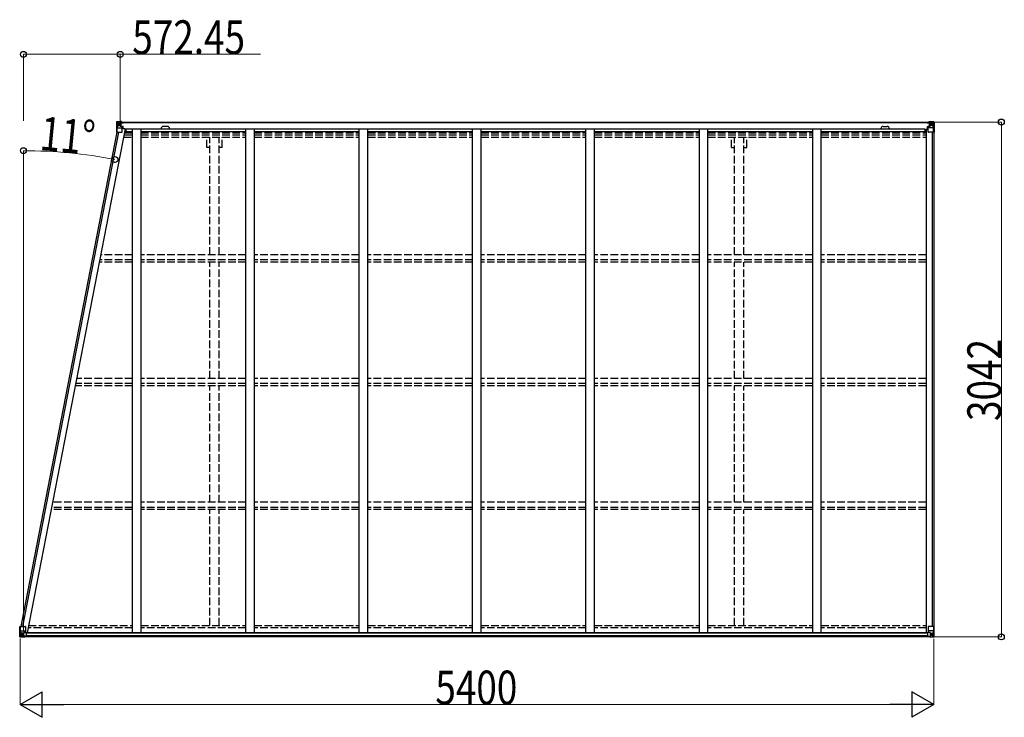
# Model space of a CAD drawing. Units: millimetres. Extents: x 0 to 67280, y 0 to 47520.
# Drawn here: x 49510 to 55330, y 12513 to 16634 of the extents above; entities that cross this region are included whole.
import ezdxf

# ---------------------------------------------------------------- set-up
doc = ezdxf.new("R2010")
doc.units = ezdxf.units.MM
doc.linetypes.add('YHIDDEN_1', pattern=[4, 3, -1])
for name, color, linetype, lineweight in [('FRONT_V1', 7, 'Continuous', 30), ('YKK_11', 7, 'Continuous', 30), ('YKK_13', 4, 'Continuous', 30), ('YKK_A1', 4, 'Continuous', 30), ('YKK_D', 6, 'Continuous', 13)]:
    doc.layers.add(name, color=color, linetype=linetype, lineweight=lineweight)
doc.styles.add('text-b', font='extslim2.shx', dxfattribs={"width": 0.8, "bigfont": 'extfont2.shx'})

msp = doc.modelspace()

# ---------------------------------------------------------------- linework, layer by layer
at = {"layer": 'FRONT_V1', "ltscale": 1.5}
for p, q in [((50107.4, 16029.9), (54890, 16029.9)), ((50107.4, 16027.7), (54890, 16027.7)), ((50383.4, 16003.9), (50359.4, 16003.9)), ((50137.4, 15990.1), (54861, 15990.1)), ((50137.4, 15974.4), (50177.5, 15974.4)), ((50227.5, 15974.4), (50847.5, 15974.4)), ((50897.5, 15974.4), (51517.5, 15974.4)), ((51567.5, 15974.4), (52187.5, 15974.4)), ((52237.5, 15974.4), (52857.5, 15974.4)), ((52907.5, 15974.4), (53527.5, 15974.4)), ((53577.5, 15974.4), (54197.5, 15974.4)), ((54247.5, 15974.4), (54861, 15974.4)), ((54861, 15990.1), (54861, 15966.9))]:
    msp.add_line(p, q, dxfattribs=at)
at = {"layer": 'FRONT_V1'}
for p, q in [((54886, 12987.9), (49539, 12987.9)), ((54876, 13012.5), (49549, 13012.5)), ((54876, 13010.3), (49549, 13010.3)), ((54876, 13009.7), (49549, 13009.7)), ((54876, 12993.9), (49549, 12993.9))]:
    msp.add_line(p, q, dxfattribs=at)
at = {"layer": 'FRONT_V1', "ltscale": 1.5}
for centre, start, end in [((50359.4, 15990.9), 90, 183.52828), ((50383.4, 15990.9), 356.47172, 90)]:
    msp.add_arc(centre, 13, start, end, dxfattribs=at)
at = {"layer": 'YKK_11'}
for p, q in [((50107.4, 16029.9), (50107.4, 16027.1)), ((54890, 16027.1), (54890, 16029.9)), ((50133.7, 15989.1), (50116.9, 15989.1))]:
    msp.add_line(p, q, dxfattribs=at)
at = {"layer": 'YKK_13', "linetype": 'Continuous'}
for p, q in [((50082.9, 16029.9), (50082.9, 16029.8)), ((50082.9, 16029.8), (50082.9, 15969.1)), ((50083.8, 16030.9), (50092.9, 16031.4)), ((50083.8, 16030.9), (50083.8, 16030.9)), ((50083.8, 16030.8), (50083.8, 16030.9)), ((50092.8, 16031.2), (50084.9, 16030.8)), ((50085.7, 16029.8), (50085.7, 16029.7)), ((50085.7, 15969.1), (50085.7, 16029.7)), ((50086.3, 15996), (50090.4, 16008.1)), ((50089.7, 16026.4), (50087, 16030)), ((50090.6, 16022.9), (50092.9, 16022.9)), ((50090.6, 16009.4), (50090.6, 16022.9)), ((50092.9, 16009.3), (50090.6, 16009.4)), ((50092.9, 16031.4), (50104.9, 16032.1)), ((50104.9, 16032), (50092.9, 16031.3)), ((50092.9, 16022.9), (50104.9, 16022.9)), ((50092.9, 16009.3), (50104.9, 16009.3)), ((50092.9, 16009.3), (50092.9, 16009.3)), ((50095.5, 16016.7), (50095.5, 16017.6)), ((50095.5, 16017.6), (50096.5, 16017.6)), ((50096.5, 16016.7), (50095.5, 16016.7)), ((50097.4, 16018.6), (50097.4, 16019.5)), ((50097.4, 16019.5), (50098.4, 16019.5)), ((50097.4, 16014.7), (50097.4, 16015.7)), ((50098.4, 16014.7), (50097.4, 16014.7)), ((50098.4, 16019.5), (50098.4, 16018.6)), ((50098.4, 16015.7), (50098.4, 16014.7)), ((50099.3, 16017.6), (50100.3, 16017.6)), ((50100.3, 16016.7), (50099.3, 16016.7)), ((50100.3, 16017.6), (50100.3, 16016.7)), ((50103.9, 16022.9), (50104.9, 16022.9)), ((50111.4, 16032.5), (50104.9, 16032.1)), ((50104.9, 16006.1), (50104.9, 16032.1)), ((50104.9, 16031.3), (50111.4, 16031.7)), ((50106.4, 16026.4), (50104.9, 16026.4)), ((50106.4, 16022.9), (50104.9, 16022.9)), ((50106.4, 16009.3), (50104.9, 16009.3)), ((50105.7, 16005.8), (50116.1, 16004.1)), ((50105.7, 16005.2), (50105.7, 16005.8)), ((50116.1, 16003.5), (50105.7, 16005.2)), ((50111.4, 16031.1), (50106.4, 16031.1)), ((50106.4, 16031.1), (50106.4, 16005.7)), ((50111.4, 16030.7), (50106.4, 16030.6)), ((50106.9, 16026.1), (50106.4, 16026.1)), ((50110.4, 16021.2), (50106.4, 16021.2)), ((50110.4, 16012.9), (50106.4, 16012.9)), ((50106.5, 16024.8), (50110.4, 16024.8)), ((50114.9, 16027.1), (50106.9, 16027.1)), ((50106.9, 16027.1), (50106.9, 16025.2)), ((50114.9, 16027.1), (50106.9, 16027.1)), ((50106.9, 16026.1), (50114.9, 16026.1)), ((50106.9, 16025), (50106.9, 16025.2)), ((50106.9, 16025.2), (50106.9, 16025.2)), ((50116.9, 16025.2), (50106.9, 16025.2)), ((50121.9, 16025.1), (50106.9, 16025)), ((50106.9, 16025), (50106.9, 16025)), ((50110.4, 16005), (50110.4, 16025)), ((50111.4, 16031.7), (50111.4, 16032.5)), ((50111.4, 16031.1), (50111.4, 16031.7)), ((50111.4, 16031.1), (50111.4, 16030.7)), ((50111.4, 16030.7), (50111.4, 16029.9)), ((50114.9, 16026.1), (50114.9, 16027.7)), ((50116.1, 16004.1), (50116.1, 16003.5)), ((50116.4, 16030.3), (50116.4, 16029.9)), ((50116.7, 16030.3), (50116.4, 16030.3)), ((50116.4, 16004.1), (50120.4, 16004)), ((50116.7, 16030.3), (50118.4, 16029.9)), ((50116.9, 16026.8), (50121.9, 16026.8)), ((50116.9, 16025.2), (50116.9, 16026.8)), ((50116.9, 16025.2), (50122.9, 16025.3)), ((50116.9, 16025.2), (50116.9, 16025.2)), ((50120.4, 16004), (50120.4, 16002.3)), ((50121.4, 16004), (50120.4, 16004)), ((50121.4, 15989.1), (50121.4, 16004)), ((50121.9, 16027.7), (50121.9, 16026.8)), ((50121.9, 16026.8), (50122.9, 16026.8)), ((50122.9, 16026.8), (50122.9, 16027.7)), ((50122.9, 16026.8), (50122.9, 16025.3)), ((50122.9, 16025.2), (50122.9, 16025.3)), ((54874.5, 16026.8), (54874.5, 16027.7)), ((54875.5, 16026.8), (54874.5, 16026.8)), ((54874.5, 16026.8), (54874.5, 16025.3)), ((54880.5, 16025.2), (54874.5, 16025.3)), ((54874.5, 16025.2), (54874.5, 16025.3)), ((54875.5, 16027.7), (54875.5, 16026.8)), ((54880.5, 16026.8), (54875.5, 16026.8)), ((54875.5, 16025.1), (54890.5, 16025)), ((54876, 16004), (54877, 16004)), ((54876, 15987.8), (54876, 16004)), ((54881, 16004.1), (54877, 16004)), ((54877, 16004), (54877, 16002.3)), ((54880.7, 16030.3), (54879, 16029.9)), ((54880.5, 16025.2), (54880.5, 16026.8)), ((54880.5, 16025.2), (54890.5, 16025.2)), ((54880.5, 16025.2), (54880.5, 16025.2)), ((54880.7, 16030.3), (54881, 16030.3)), ((54881, 16030.3), (54881, 16029.9)), ((54891.6, 16005.8), (54881.3, 16004.1)), ((54881.3, 16003.5), (54891.6, 16005.2)), ((54881.3, 16004.1), (54881.3, 16003.5)), ((54882.5, 16026.1), (54882.5, 16027.7)), ((54882.5, 16027.1), (54890.5, 16027.1)), ((54882.5, 16027.1), (54890.5, 16027.1)), ((54890.5, 16026.1), (54882.5, 16026.1)), ((54886, 16032.5), (54892.5, 16032.1)), ((54886, 16031.7), (54886, 16032.5)), ((54892.5, 16031.3), (54886, 16031.7)), ((54886, 16031.1), (54886, 16031.7)), ((54886, 16031.1), (54891, 16031.1)), ((54886, 16031.1), (54886, 16030.7)), ((54886, 16030.7), (54891, 16030.6)), ((54886, 16030.7), (54886, 16029.9)), ((54887, 16005), (54887, 16025)), ((54890.8, 16024.8), (54887, 16024.8)), ((54887, 16021.2), (54891, 16021.2)), ((54887, 16012.9), (54891, 16012.9)), ((54890.5, 16027.1), (54890.5, 16025.2)), ((54890.5, 16026.1), (54891, 16026.1)), ((54890.5, 16025), (54890.5, 16025.2)), ((54890.5, 16025.2), (54890.5, 16025.2)), ((54890.5, 16025), (54890.5, 16025)), ((54891, 16031.1), (54891, 16005.7)), ((54891, 16026.4), (54892.5, 16026.4)), ((54891, 16022.9), (54892.5, 16022.9)), ((54891, 16009.3), (54892.5, 16009.3)), ((54891.6, 16005.2), (54891.6, 16005.8)), ((54892.5, 16006.1), (54892.5, 16032.1)), ((54904.5, 16031.4), (54892.5, 16032.1)), ((54892.5, 16032), (54904.5, 16031.3)), ((54893.5, 16022.9), (54892.5, 16022.9)), ((54904.5, 16022.9), (54892.5, 16022.9)), ((54904.5, 16009.3), (54892.5, 16009.3)), ((54898, 16017.6), (54897.1, 16017.6)), ((54897.1, 16017.6), (54897.1, 16016.7)), ((54897.1, 16016.7), (54898, 16016.7)), ((54899.9, 16019.5), (54899, 16019.5)), ((54899, 16019.5), (54899, 16018.6)), ((54899, 16015.7), (54899, 16014.7)), ((54899, 16014.7), (54899.9, 16014.7)), ((54899.9, 16018.6), (54899.9, 16019.5)), ((54899.9, 16014.7), (54899.9, 16015.7)), ((54901.9, 16017.6), (54900.9, 16017.6)), ((54900.9, 16016.7), (54901.9, 16016.7)), ((54901.9, 16016.7), (54901.9, 16017.6)), ((54913.5, 16030.9), (54904.5, 16031.4)), ((54904.5, 16031.2), (54912.5, 16030.8)), ((54906.8, 16022.9), (54904.5, 16022.9)), ((54904.5, 16009.3), (54906.8, 16009.4)), ((54904.5, 16009.3), (54904.5, 16009.3)), ((54906.8, 16009.4), (54906.8, 16022.9)), ((54911.1, 15996), (54906.9, 16008.1)), ((54907.6, 16026.4), (54910.4, 16030)), ((54911.6, 16029.8), (54911.6, 16029.7)), ((54911.6, 15969.1), (54911.6, 16029.7)), ((54913.5, 16030.9), (54913.5, 16030.9)), ((54913.5, 16030.8), (54913.5, 16030.9)), ((54914.5, 16029.9), (54914.5, 16029.8)), ((54914.5, 16029.8), (54914.5, 15969.1)), ((50082.9, 15969.1), (50085.7, 15969.1)), ((50085.7, 15969.1), (50115.9, 15969.1)), ((50086.3, 15996), (50092.9, 15995.8)), ((50092.9, 15995.8), (50116.9, 15995.8)), ((50116.9, 15970.1), (50116.9, 16003.2)), ((50120.4, 16002.3), (50116.9, 16002.3)), ((50121.4, 15992.1), (50116.9, 15992.1)), ((50120.4, 16002.3), (50121.4, 16002.3)), ((54877, 16002.3), (54876, 16002.3)), ((54876, 15992.1), (54880.5, 15992.1)), ((54877, 16002.3), (54880.5, 16002.3)), ((54880.5, 15970.1), (54880.5, 16003.2)), ((54904.5, 15995.8), (54880.5, 15995.8)), ((54911.6, 15969.1), (54881.5, 15969.1)), ((54911.1, 15996), (54904.5, 15995.8)), ((54914.5, 15969.1), (54911.6, 15969.1)), ((49510.5, 13049.7), (49543.5, 13049.7)), ((49510.5, 12989), (49510.5, 13049.7)), ((49513.3, 13049.7), (49513.3, 12989.1)), ((49544.5, 13048.7), (49544.5, 13015.6)), ((54880.5, 13048.7), (54880.5, 13015.6)), ((54914.5, 13049.7), (54881.5, 13049.7)), ((54911.6, 13049.7), (54911.6, 12989.1)), ((54914.5, 12989), (54914.5, 13049.7)), ((49511.4, 12988), (49520.5, 12987.4)), ((49511.4, 12988), (49511.4, 12988)), ((49520.4, 12987.6), (49512.4, 12988.1)), ((49513.3, 12989.1), (49513.3, 12989.1)), ((49513.8, 13022.8), (49520.5, 13023)), ((49513.8, 13022.8), (49518, 13010.7)), ((49517.3, 12992.5), (49514.5, 12988.8)), ((49518.1, 13009.5), (49518.1, 12996)), ((49520.5, 13009.5), (49518.1, 13009.5)), ((49518.1, 12996), (49520.5, 12996)), ((49520.5, 13023), (49544.5, 13023)), ((49520.5, 13009.5), (49520.5, 13009.5)), ((49532.5, 13009.5), (49520.5, 13009.5)), ((49520.5, 12996), (49532.5, 12996)), ((49532.5, 12986.8), (49520.5, 12987.6)), ((49520.5, 12987.4), (49539, 12986.3)), ((49523.1, 13001.2), (49523.1, 13002.2)), ((49523.1, 13002.2), (49524, 13002.2)), ((49524, 13001.2), (49523.1, 13001.2)), ((49525, 13004.1), (49525.9, 13004.1)), ((49525, 13003.2), (49525, 13004.1)), ((49525, 12999.3), (49525, 13000.3)), ((49525.9, 12999.3), (49525, 12999.3)), ((49525.9, 13004.1), (49525.9, 13003.2)), ((49525.9, 13000.3), (49525.9, 12999.3)), ((49526.9, 13002.2), (49527.9, 13002.2)), ((49527.9, 13001.2), (49526.9, 13001.2)), ((49527.9, 13002.2), (49527.9, 13001.2)), ((49532.5, 13013.5), (49539, 13013.5)), ((49532.5, 13013.5), (49532.5, 12986.7)), ((49543.6, 13015.4), (49533.3, 13013.7)), ((49533.3, 13013.7), (49533.3, 13013.5)), ((49536, 13013.5), (49543.6, 13014.7)), ((49539, 13013.5), (49548, 13013.5)), ((49548.9, 12992.3), (49539, 12992.3)), ((49539, 12986.3), (49539, 12992.3)), ((49548, 12991.7), (49539, 12991.6)), ((49543.6, 13014.7), (49543.6, 13015.4)), ((49549, 12992.4), (49548.9, 12992.3)), ((49549, 13012.6), (49549, 12992.4)), ((54876, 13012.6), (54876, 12992.4)), ((54876, 12992.4), (54876, 12992.3)), ((54876, 12992.3), (54886, 12992.3)), ((54886, 13013.5), (54877, 13013.5)), ((54877, 12991.7), (54886, 12991.6)), ((54904.5, 13023), (54880.5, 13023)), ((54881.3, 13015.4), (54891.6, 13013.7)), ((54881.3, 13014.7), (54881.3, 13015.4)), ((54888.9, 13013.5), (54881.3, 13014.7)), ((54892.5, 13013.5), (54886, 13013.5)), ((54886, 12986.3), (54886, 12992.3)), ((54904.5, 12987.4), (54886, 12986.3)), ((54891.6, 13013.7), (54891.6, 13013.5)), ((54892.5, 13013.5), (54892.5, 12986.7)), ((54892.5, 13009.5), (54904.5, 13009.5)), ((54904.5, 12996), (54892.5, 12996)), ((54892.5, 12986.8), (54904.5, 12987.6)), ((54898, 13002.2), (54897.1, 13002.2)), ((54897.1, 13002.2), (54897.1, 13001.2)), ((54897.1, 13001.2), (54898, 13001.2)), ((54899.9, 13004.1), (54899, 13004.1)), ((54899, 13004.1), (54899, 13003.2)), ((54899, 13000.3), (54899, 12999.3)), ((54899, 12999.3), (54899.9, 12999.3)), ((54899.9, 13003.2), (54899.9, 13004.1)), ((54899.9, 12999.3), (54899.9, 13000.3)), ((54901.9, 13002.2), (54900.9, 13002.2)), ((54900.9, 13001.2), (54901.9, 13001.2)), ((54901.9, 13001.2), (54901.9, 13002.2)), ((54911.1, 13022.8), (54904.5, 13023)), ((54904.5, 13009.5), (54904.5, 13009.5)), ((54904.5, 13009.5), (54906.8, 13009.5)), ((54906.8, 12996), (54904.5, 12996)), ((54904.5, 12987.6), (54912.5, 12988.1)), ((54913.5, 12988), (54904.5, 12987.4)), ((54906.8, 13009.5), (54906.8, 12996)), ((54911.1, 13022.8), (54906.9, 13010.7)), ((54907.6, 12992.5), (54910.4, 12988.8)), ((54911.6, 12989.1), (54911.6, 12989.1)), ((54913.5, 12988), (54913.5, 12988))]:
    msp.add_line(p, q, dxfattribs=at)
for centre in [(50097.9, 16017.1), (54899.5, 16017.1), (49525.5, 13001.7), (54899.5, 13001.7)]:
    msp.add_circle(centre, 5.3, dxfattribs=at)
for centre, radius, start, end in [((50083.9, 16029.9), 0.999, 93.4424, 179.95083), ((50083.9, 16029.9), 1, 93.50017, 180.00079), ((50083.9, 16029.8), 0.999, 93.4424, 179.95083), ((50085.1, 16043.5), 12.7, 269.24466, 275.10311), ((50087, 16029.9), 1.28, 131.17831, 182.45895), ((50096.5, 16018.6), 0.96, 270, 0), ((50096.5, 16015.7), 0.96, 0, 90), ((50099.3, 16018.6), 0.96, 180, 270), ((50099.3, 16015.7), 0.96, 90, 180), ((50105.8, 16006.7), 0.937, 182.32209, 263.26766), ((50105.8, 16006.1), 0.937, 182.32209, 263.26766), ((50106.9, 16027.6), 0.5, 180.00109, 270.00109), ((50106.9, 16027.6), 0.5, 179.99802, 269.99691), ((50106.9, 16024.7), 0.5, 90.52895, 180.04464), ((50106.9, 16024.5), 0.513, 91.88028, 181.04707), ((50116, 16003.2), 0.937, 2.32209, 83.26766), ((50122, 16032.8), 7.69, 268.96999, 276.43426), ((54875.3, 16032.8), 7.69, 263.56574, 271.03001), ((54881.4, 16003.2), 0.937, 96.73234, 177.67791), ((54890.5, 16027.6), 0.5, 269.99891, 359.99891), ((54890.5, 16027.6), 0.5, 270.00309, 0.00198), ((54890.5, 16024.7), 0.5, 359.95536, 89.47105), ((54890.4, 16024.5), 0.513, 358.95293, 88.11972), ((54891.5, 16006.7), 0.937, 276.73234, 357.67791), ((54891.5, 16006.1), 0.937, 276.73234, 357.67791), ((54898, 16018.6), 0.96, 270, 0), ((54898, 16015.7), 0.96, 0, 90), ((54900.9, 16018.6), 0.96, 180, 270), ((54900.9, 16015.7), 0.96, 90, 180), ((54910.3, 16029.9), 1.28, 357.54105, 48.82169), ((54912.3, 16043.5), 12.7, 264.89689, 270.75534), ((54913.5, 16029.9), 0.999, 0.04917, 86.5576), ((54913.5, 16029.9), 1, 359.99921, 86.49983), ((54913.5, 16029.8), 0.999, 0.04917, 86.5576), ((50115.9, 15970.1), 1, 270, 0), ((50116, 16002.6), 0.937, 2.32209, 83.26766), ((54881.4, 16002.6), 0.937, 96.73234, 177.67791), ((54881.5, 15970.1), 1, 180, 270), ((49543.5, 13048.7), 1, 0, 90), ((54881.5, 13048.7), 1, 90, 180), ((49511.5, 12989), 0.999, 180.04917, 266.5576), ((49511.5, 12989), 1, 179.99921, 266.49983), ((49511.5, 12989), 0.999, 180.04917, 266.5576), ((49512.6, 12975.4), 12.7, 84.89689, 90.75534), ((49514.6, 12989), 1.28, 177.54105, 228.82169), ((49524, 13003.2), 0.96, 270, 0), ((49524, 13000.3), 0.96, 0, 90), ((49526.9, 13003.2), 0.96, 180, 270), ((49526.9, 13000.3), 0.96, 90, 180), ((49533.4, 13012.8), 0.937, 96.73234, 129.06602), ((49543.5, 13016.3), 0.937, 276.73234, 357.67791), ((49543.5, 13015.7), 0.937, 276.73234, 357.67791), ((54881.4, 13016.3), 0.937, 182.32209, 263.26766), ((54881.4, 13015.7), 0.937, 182.32209, 263.26766), ((54891.5, 13012.8), 0.937, 50.93398, 83.26766), ((54898, 13003.2), 0.96, 270, 0), ((54898, 13000.3), 0.96, 0, 90), ((54900.9, 13003.2), 0.96, 180, 270), ((54900.9, 13000.3), 0.96, 90, 180), ((54910.3, 12989), 1.28, 311.17831, 2.45895), ((54912.3, 12975.4), 12.7, 89.24466, 95.10311), ((54913.5, 12989), 0.999, 273.4424, 359.95083), ((54913.5, 12989), 1, 273.50017, 0.00079), ((54913.5, 12989), 0.999, 273.4424, 359.95083)]:
    msp.add_arc(centre, radius, start, end, dxfattribs=at)
at = {"layer": 'YKK_13', "linetype": 'Continuous', "extrusion": (0, 0, -1)}
for centre, major_axis, ratio, start_param, end_param in [((50284.8, 16043.2), (201, 12.4), 0.060933, 3.14534, 3.145839), ((50085.8, 16030.9), (2, 0.12), 0.060933, 2.071256, 3.14534), ((50086, 16027.8), (-0.02, 3), 0.466854, 0.125683, 0.759696), ((50087.7, 16022.8), (0.03, 5), 0.573921, 0.767272, 1.551125), ((50089.2, 16009.4), (0, 3), 0.468246, 1.577288, 2.012794), ((50011.2, 16022.9), (81.7, 0), 0.061163, 6.282413, 6.283185), ((50087, 15998.4), (0.85, 2.32), 0.403757, 3.00878, 3.974439), ((54877, 13012.6), (-1, -0.021), 0.906239, 0.018705, 1.589501), ((54877, 12992.4), (-1, 0.012), 0.707053, 4.703664, 6.124411), ((54986.2, 12996), (-81.7, 0), 0.061163, 6.282413, 6.283185), ((54908.2, 13009.5), (0, -3), 0.468246, 1.577288, 2.012794), ((54909.7, 12996.1), (-0.03, -5), 0.573921, 0.767272, 1.551125), ((54911.3, 12991), (0.02, -3), 0.466854, 0.125683, 0.759696), ((54910.3, 13020.5), (-0.85, -2.32), 0.403757, 3.00878, 3.974439), ((54911.5, 12987.9), (-2, -0.12), 0.060933, 2.071256, 3.14534), ((54712.5, 12975.7), (-201, -12.4), 0.060933, 3.14534, 3.145839)]:
    msp.add_ellipse(centre, major_axis=major_axis, ratio=ratio, start_param=start_param, end_param=end_param, dxfattribs=at)
at = {"layer": 'YKK_13', "linetype": 'Continuous'}
for centre, major_axis, ratio, start_param, end_param in [((54986.2, 16022.9), (-81.7, 0), 0.061163, 6.282413, 6.283185), ((54909.7, 16022.8), (-0.03, 5), 0.573921, 0.767272, 1.551125), ((54908.2, 16009.4), (0, 3), 0.468246, 1.577288, 2.012794), ((54911.3, 16027.8), (0.02, 3), 0.466854, 0.125683, 0.759696), ((54911.5, 16030.9), (-2, 0.12), 0.060933, 2.071256, 3.14534), ((54712.5, 16043.2), (-201, 12.4), 0.060933, 3.14534, 3.145839), ((54910.3, 15998.4), (-0.85, 2.32), 0.403757, 3.00878, 3.974439), ((49513.4, 12987.9), (2, -0.12), 0.060933, 2.071256, 3.14534), ((49712.4, 12975.7), (201, -12.4), 0.060933, 3.14534, 3.145839), ((49514.6, 13020.5), (0.85, -2.32), 0.403757, 3.00878, 3.974439), ((49513.6, 12991), (-0.02, -3), 0.466854, 0.125683, 0.759696), ((49515.3, 12996.1), (0.03, -5), 0.573921, 0.767272, 1.551125), ((49516.7, 13009.5), (0, -3), 0.468246, 1.577288, 2.012794), ((49438.7, 12996), (81.7, 0), 0.061163, 6.282413, 6.283185), ((49548, 13012.6), (1, -0.021), 0.906239, 0.018705, 1.589501), ((49548, 12992.4), (1, 0.012), 0.707053, 4.703664, 6.124411)]:
    msp.add_ellipse(centre, major_axis=major_axis, ratio=ratio, start_param=start_param, end_param=end_param, dxfattribs=at)
at = {"layer": 'YKK_A1', "ltscale": 1.5}
for p, q in [((54614, 16003.9), (54638, 16003.9)), ((50137.4, 15990.1), (50137.4, 15966.9))]:
    msp.add_line(p, q, dxfattribs=at)
at = {"layer": 'YKK_A1'}
for p, q in [((50084, 15969.1), (49516.5, 13049.7)), ((50093.8, 15969.1), (49526.4, 13049.7)), ((50133.7, 15989.1), (49555.1, 13012.5)), ((50177.5, 13012.5), (50177.5, 15990.1)), ((50227.5, 13012.5), (50227.5, 15990.1)), ((50847.5, 13012.5), (50847.5, 15990.1)), ((50897.5, 13012.5), (50897.5, 15990.1)), ((51517.5, 13012.5), (51517.5, 15990.1)), ((51567.5, 13012.5), (51567.5, 15990.1)), ((52187.5, 13012.5), (52187.5, 15990.1)), ((52237.5, 13012.5), (52237.5, 15990.1)), ((52857.5, 13012.5), (52857.5, 15990.1)), ((52907.5, 13012.5), (52907.5, 15990.1)), ((53527.5, 13012.5), (53527.5, 15990.1)), ((53577.5, 13012.5), (53577.5, 15990.1)), ((54197.5, 13012.5), (54197.5, 15990.1)), ((54247.5, 13012.5), (54247.5, 15990.1)), ((54867.5, 15987.8), (54867.5, 13012.5)), ((54867.5, 15987.8), (54880.5, 15987.8)), ((54902.8, 15969.1), (54902.8, 13049.7)), ((54912.5, 15969.1), (54912.5, 13049.7))]:
    msp.add_line(p, q, dxfattribs=at)
at = {"layer": 'YKK_A1', "linetype": 'YHIDDEN_1', "ltscale": 15}
for p, q in [((50126.8, 15953.9), (50177.5, 15953.9)), ((50129.4, 15966.9), (50177.5, 15966.9)), ((50227.5, 15966.9), (50847.5, 15966.9)), ((50227.5, 15953.9), (50847.5, 15953.9)), ((50897.5, 15966.9), (51517.5, 15966.9)), ((50897.5, 15953.9), (51517.5, 15953.9)), ((51567.5, 15966.9), (52187.5, 15966.9)), ((51567.5, 15953.9), (52187.5, 15953.9)), ((52237.5, 15966.9), (52857.5, 15966.9)), ((52237.5, 15953.9), (52857.5, 15953.9)), ((52907.5, 15966.9), (53527.5, 15966.9)), ((52907.5, 15953.9), (53527.5, 15953.9)), ((53577.5, 15966.9), (54197.5, 15966.9)), ((53577.5, 15953.9), (54197.5, 15953.9)), ((54247.5, 15966.9), (54867.5, 15966.9)), ((54247.5, 15953.9), (54867.5, 15953.9)), ((50124.3, 15940.9), (50177.5, 15940.9)), ((50227.5, 15940.9), (50847.5, 15940.9)), ((50617.3, 15879.3), (50617.3, 15940.9)), ((50635, 15245.7), (50635, 15940.9)), ((50690, 15245.7), (50690, 15940.9)), ((50707.7, 15879.3), (50707.7, 15940.9)), ((50897.5, 15940.9), (51517.5, 15940.9)), ((51567.5, 15940.9), (52187.5, 15940.9)), ((52237.5, 15940.9), (52857.5, 15940.9)), ((52907.5, 15940.9), (53527.5, 15940.9)), ((53577.5, 15940.9), (54197.5, 15940.9)), ((53717.3, 15879.3), (53717.3, 15940.9)), ((53735, 15245.7), (53735, 15940.9)), ((53790, 15245.7), (53790, 15940.9)), ((53807.7, 15879.3), (53807.7, 15940.9)), ((54247.5, 15940.9), (54867.5, 15940.9)), ((50635, 15879.3), (50617.3, 15879.3)), ((50707.7, 15879.3), (50690, 15879.3)), ((53717.3, 15879.3), (53735, 15879.3)), ((53790, 15879.3), (53807.7, 15879.3)), ((50177.5, 15202.7), (49980.8, 15202.7)), ((50177.5, 15215.7), (49983.3, 15215.7)), ((50177.5, 15245.7), (49989.2, 15245.7)), ((50847.5, 15245.7), (50227.5, 15245.7)), ((50847.5, 15215.7), (50227.5, 15215.7)), ((50847.5, 15202.7), (50227.5, 15202.7)), ((50635, 14514.4), (50635, 15202.7)), ((50690, 14514.4), (50690, 15202.7)), ((51517.5, 15245.7), (50897.5, 15245.7)), ((51517.5, 15215.7), (50897.5, 15215.7)), ((51517.5, 15202.7), (50897.5, 15202.7)), ((52187.5, 15245.7), (51567.5, 15245.7)), ((52187.5, 15215.7), (51567.5, 15215.7)), ((52187.5, 15202.7), (51567.5, 15202.7)), ((52857.5, 15245.7), (52237.5, 15245.7)), ((52857.5, 15215.7), (52237.5, 15215.7)), ((52857.5, 15202.7), (52237.5, 15202.7)), ((53527.5, 15245.7), (52907.5, 15245.7)), ((53527.5, 15215.7), (52907.5, 15215.7)), ((53527.5, 15202.7), (52907.5, 15202.7)), ((54197.5, 15245.7), (53577.5, 15245.7)), ((54197.5, 15215.7), (53577.5, 15215.7)), ((54197.5, 15202.7), (53577.5, 15202.7)), ((53735, 14514.4), (53735, 15202.7)), ((53790, 14514.4), (53790, 15202.7)), ((54867.5, 15245.7), (54247.5, 15245.7)), ((54867.5, 15215.7), (54247.5, 15215.7)), ((54867.5, 15202.7), (54247.5, 15202.7)), ((50177.5, 14514.4), (49847, 14514.4)), ((50847.5, 14514.4), (50227.5, 14514.4)), ((51517.5, 14514.4), (50897.5, 14514.4)), ((52187.5, 14514.4), (51567.5, 14514.4)), ((52857.5, 14514.4), (52237.5, 14514.4)), ((53527.5, 14514.4), (52907.5, 14514.4)), ((54197.5, 14514.4), (53577.5, 14514.4)), ((54867.5, 14514.4), (54247.5, 14514.4)), ((50177.5, 14471.4), (49838.7, 14471.4)), ((50177.5, 14484.4), (49841.2, 14484.4)), ((50847.5, 14484.4), (50227.5, 14484.4)), ((50847.5, 14471.4), (50227.5, 14471.4)), ((50635, 13783.2), (50635, 14471.4)), ((50690, 13783.2), (50690, 14471.4)), ((51517.5, 14484.4), (50897.5, 14484.4)), ((51517.5, 14471.4), (50897.5, 14471.4)), ((52187.5, 14484.4), (51567.5, 14484.4)), ((52187.5, 14471.4), (51567.5, 14471.4)), ((52857.5, 14484.4), (52237.5, 14484.4)), ((52857.5, 14471.4), (52237.5, 14471.4)), ((53527.5, 14484.4), (52907.5, 14484.4)), ((53527.5, 14471.4), (52907.5, 14471.4)), ((54197.5, 14484.4), (53577.5, 14484.4)), ((54197.5, 14471.4), (53577.5, 14471.4)), ((53735, 13783.2), (53735, 14471.4)), ((53790, 13783.2), (53790, 14471.4)), ((54867.5, 14484.4), (54247.5, 14484.4)), ((54867.5, 14471.4), (54247.5, 14471.4)), ((50177.5, 13740.2), (49696.5, 13740.2)), ((50177.5, 13753.2), (49699.1, 13753.2)), ((50177.5, 13783.2), (49704.9, 13783.2)), ((50847.5, 13783.2), (50227.5, 13783.2)), ((50847.5, 13753.2), (50227.5, 13753.2)), ((50847.5, 13740.2), (50227.5, 13740.2)), ((50635, 13054.9), (50635, 13740.2)), ((50690, 13054.9), (50690, 13740.2)), ((51517.5, 13783.2), (50897.5, 13783.2)), ((51517.5, 13753.2), (50897.5, 13753.2)), ((51517.5, 13740.2), (50897.5, 13740.2)), ((52187.5, 13783.2), (51567.5, 13783.2)), ((52187.5, 13753.2), (51567.5, 13753.2)), ((52187.5, 13740.2), (51567.5, 13740.2)), ((52857.5, 13783.2), (52237.5, 13783.2)), ((52857.5, 13753.2), (52237.5, 13753.2)), ((52857.5, 13740.2), (52237.5, 13740.2)), ((53527.5, 13783.2), (52907.5, 13783.2)), ((53527.5, 13753.2), (52907.5, 13753.2)), ((53527.5, 13740.2), (52907.5, 13740.2)), ((54197.5, 13783.2), (53577.5, 13783.2)), ((54197.5, 13753.2), (53577.5, 13753.2)), ((54197.5, 13740.2), (53577.5, 13740.2)), ((53735, 13054.9), (53735, 13740.2)), ((53790, 13054.9), (53790, 13740.2)), ((54867.5, 13783.2), (54247.5, 13783.2)), ((54867.5, 13753.2), (54247.5, 13753.2)), ((54867.5, 13740.2), (54247.5, 13740.2)), ((50177.5, 13041.9), (49560.8, 13041.9)), ((49563.3, 13054.9), (50177.5, 13054.9)), ((50227.5, 13054.9), (50847.5, 13054.9)), ((50847.5, 13041.9), (50227.5, 13041.9)), ((50897.5, 13054.9), (51517.5, 13054.9)), ((51517.5, 13041.9), (50897.5, 13041.9)), ((51567.5, 13054.9), (52187.5, 13054.9)), ((52187.5, 13041.9), (51567.5, 13041.9)), ((52237.5, 13054.9), (52857.5, 13054.9)), ((52857.5, 13041.9), (52237.5, 13041.9)), ((52907.5, 13054.9), (53527.5, 13054.9)), ((53527.5, 13041.9), (52907.5, 13041.9)), ((53577.5, 13054.9), (54197.5, 13054.9)), ((54197.5, 13041.9), (53577.5, 13041.9)), ((54247.5, 13054.9), (54867.5, 13054.9)), ((54867.5, 13041.9), (54247.5, 13041.9))]:
    msp.add_line(p, q, dxfattribs=at)
at = {"layer": 'YKK_A1', "ltscale": 1.5}
for centre, start, end in [((54614, 15990.9), 90, 183.52828), ((54638, 15990.9), 356.47172, 90)]:
    msp.add_arc(centre, 13, start, end, dxfattribs=at)
at = {"layer": 'YKK_D'}
for p, q in [((49532.5, 16037.7), (49532.5, 16430.9)), ((49532.5, 16429.9), (50104.9, 16429.9)), ((50104.9, 16037.7), (50104.9, 16430.9)), ((50104.9, 16429.9), (50934.2, 16429.9)), ((54922.1, 16029.9), (55313.5, 16029.9)), ((55312.5, 16029.9), (55312.5, 12987.9)), ((49532.5, 13026.2), (49532.5, 15861.5)), ((49512.5, 12978.5), (49512.5, 12586.9)), ((54892, 12987.9), (55313.5, 12987.9)), ((54912.5, 12976.2), (54912.5, 12586.9)), ((54762.5, 12587.9), (49662.5, 12587.9))]:
    msp.add_line(p, q, dxfattribs=at)
at = {"layer": 'YKK_D', "lineweight": -2}
for p, q in [((49512.5, 12587.9), (49642.4, 12662.9)), ((49642.4, 12512.9), (49642.4, 12662.9)), ((54912.5, 12587.9), (54782.5, 12662.9)), ((54782.5, 12662.9), (54782.5, 12512.9)), ((49512.5, 12587.9), (49642.4, 12512.9)), ((49512.5, 12587.9), (49772.3, 12587.9)), ((54912.5, 12587.9), (54652.6, 12587.9)), ((54912.5, 12587.9), (54782.5, 12512.9))]:
    msp.add_line(p, q, dxfattribs=at)
at = {"layer": 'YKK_D', "linetype": 'ByBlock', "lineweight": -2}
for centre in [(49532.5, 16429.9), (50104.9, 16429.9), (55312.5, 16029.9), (49532.5, 15860.5), (50073.5, 15808.4), (55312.5, 12987.9)]:
    msp.add_circle(centre, 17.5, dxfattribs=at)
at = {"layer": 'YKK_D'}
msp.add_arc((49532.5, 13025.2), 2835.3, 79, 90, dxfattribs=at)

# ---------------------------------------------------------------- texts
at = {"layer": 'YKK_D', "style": 'text-b', "width": 0.8}
for s, p in [('572.45', (50175.9, 16430.9)), ('5400', (51967.1, 12588.9))]:
    msp.add_text(s, height=200, dxfattribs=at).set_placement(p)
for s, rotation, p in [('11°', 354.5, (49623.8, 15865.8)), ('3042', 90, (55311.5, 14263.6))]:
    msp.add_text(s, height=200, rotation=rotation, dxfattribs=at).set_placement(p)

doc.saveas('drawing.dxf')
